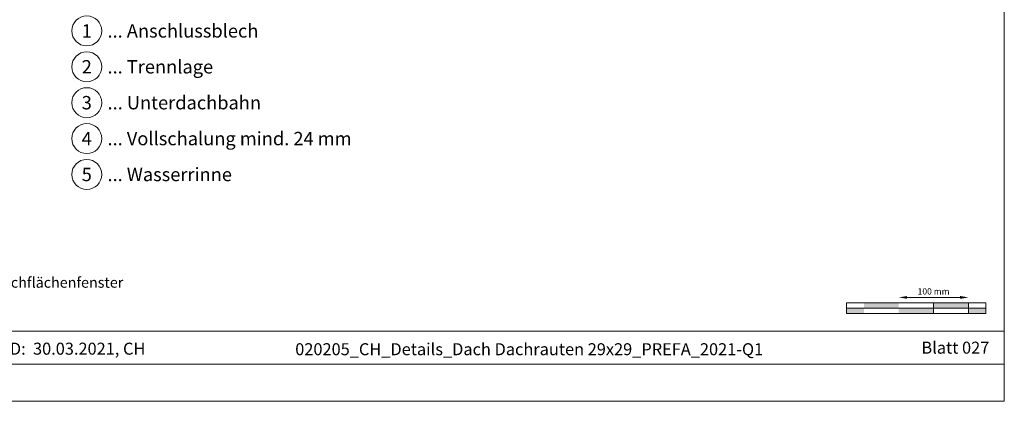
# Model space of a CAD drawing. Units: millimetres. Extents: x -19674 to 48855, y -21855 to -17013.
# Drawn here: x 35043 to 36457, y -21845 to -21297 of the extents above; entities that cross this region are included whole.
import ezdxf
from ezdxf.enums import TextEntityAlignment as Align

# ---------------------------------------------------------------- set-up
doc = ezdxf.new("R2010")
doc.units = ezdxf.units.MM
doc.layers.get('Defpoints').update_dxf_attribs({"lineweight": 5})
for name, color, linetype, lineweight, true_color in [('07_Mauerwerk', 252, 'Continuous', 15, 0x8296a0), ('10_Blattrahmen', 18, 'Continuous', 20, 0x000000), ('99_Text_3_DE', 251, 'Continuous', 5, 0x505f69)]:
    doc.layers.add(name, color=color, linetype=linetype, lineweight=lineweight, true_color=true_color)
doc.layers.add('99_Text_2_DE', color=7, linetype='Continuous')
doc.styles.add('Arial', font='arial.ttf')
doc.styles.add('PREFA_Standard', font='arial.ttf', dxfattribs={"height": 20})
doc.styles.add('Romans', font='romans.shx', dxfattribs={"width": 0.8})
doc.dimstyles.new('Maschinenbau$0', dxfattribs={"dimscale": 5, "dimtxt": 1, "dimasz": 1, "dimexe": 0.5, "dimexo": 0, "dimgap": 0.25, "dimtad": 1, "dimtxsty": 'Romans', "dimcen": 1, "dimazin": 2, "dimtp": 0.01, "dimtm": 0.01, "dimtfac": 1, "dimtix": 1, "dimtmove": 2, "dimatfit": 3, "dimfxl": 1, "dimarcsym": 0})

# ---------------------------------------------------------------- blocks, each defined once
blk = doc.blocks.new('*D41')
at = {"layer": '07_Mauerwerk', "color": 0, "transparency": 16777216}
blk.add_line((36317.1, -21696.2), (36393.1, -21696.2), dxfattribs=at)
for points in [[(36317.1, -21694.2), (36317.1, -21698.2), (36305.1, -21696.2)], [(36393.1, -21694.2), (36393.1, -21698.2), (36405.1, -21696.2)]]:
    blk.add_solid(points, dxfattribs=at)
at = {"layer": 'Defpoints', "color": 0, "transparency": 16777216}
for p in [(36305.1, -21704.1), (36405.1, -21696.2), (36405.1, -21704.1)]:
    blk.add_point(p, dxfattribs=at)
at = {"layer": '07_Mauerwerk', "color": 0, "transparency": 16777216, "insert": (36355.1, -21688.7), "char_height": 9, "attachment_point": 5, "style": 'Romans'}
blk.add_mtext('100 mm', dxfattribs=at)

msp = doc.modelspace()

# ---------------------------------------------------------------- hatches: boundary and pattern name
at = {"layer": '07_Mauerwerk'}
h = msp.add_hatch(color=256, dxfattribs=at)
h.paths.add_polyline_path([(36255.086, -21711.621), (36230.086, -21711.621), (36230.086, -21719.121), (36255.086, -21719.121)])
h.paths.add_polyline_path([(36305.086, -21704.121), (36255.086, -21704.121), (36255.086, -21711.621), (36305.086, -21711.621)])
h.paths.add_polyline_path([(36355.086, -21711.621), (36305.086, -21711.621), (36305.086, -21719.121), (36355.086, -21719.121)])
h.paths.add_polyline_path([(36405.086, -21704.121), (36355.086, -21704.121), (36355.086, -21711.621), (36405.086, -21711.621)])
h.paths.add_polyline_path([(36430.086, -21711.621), (36405.086, -21711.621), (36405.086, -21719.121), (36430.086, -21719.121)])

# ---------------------------------------------------------------- linework, layer by layer
for p, q in [((36430.086, -21704.121), (36230.086, -21704.121)), ((36230.086, -21719.121), (36230.086, -21704.121)), ((36355.086, -21719.121), (36355.086, -21704.121)), ((36405.086, -21719.121), (36405.086, -21704.121)), ((36430.086, -21719.121), (36430.086, -21704.121)), ((36230.086, -21711.621), (36430.086, -21711.621)), ((36430.086, -21719.121), (36230.086, -21719.121))]:
    msp.add_line(p, q, dxfattribs=at)
at = {"layer": '10_Blattrahmen'}
for p, q in [((36456.666, -21744.616), (34311.501, -21744.616)), ((34311.501, -21792.022), (36456.666, -21792.022))]:
    msp.add_line(p, q, dxfattribs=at)
msp.add_lwpolyline([(36456.666, -21845.343), (36456.666, -20261.948), (34217.293, -20261.948), (34217.293, -21845.343)], close=True, dxfattribs=at)
at = {"layer": '99_Text_3_DE'}
for centre in [(35139.016, -21313.551), (35139.016, -21365.079), (35139.016, -21416.607), (35139.016, -21468.135), (35139.016, -21519.664)]:
    msp.add_circle(centre, 21.534, dxfattribs=at)

# ---------------------------------------------------------------- texts
at = {"layer": '99_Text_2_DE', "style": 'Arial'}
for s, width, gutter_width, insert, char_height, attachment_point in [('STAND:  30.03.2021, CH', 937.7216, 42.03, (35096.197, -21769.788), 17.23421, 5), ('020205_CH_Details_Dach Dachrauten 29x29_PREFA_2021-Q1', 776.9405, 42.03, (35774.395, -21770.56), 17.23421, 5), ('Blatt 027', 231.06872, 12.5, (36435.123, -21768.354), 17.2343, 6)]:
    msp.add_mtext_dynamic_manual_height_columns(s, width=width, gutter_width=gutter_width, heights=[0], dxfattribs=dict(at, insert=insert, char_height=char_height, attachment_point=attachment_point))
at = {"layer": '99_Text_3_DE', "style": 'PREFA_Standard'}
for s, p in [('1', (35139.016, -21313.551)), ('2', (35139.016, -21365.079)), ('3', (35139.016, -21416.607)), ('4', (35139.016, -21468.135)), ('5', (35139.016, -21519.664))]:
    msp.add_text(s, height=19.227, dxfattribs=at).set_placement(p, align=Align.MIDDLE_CENTER)
for s, p in [('... Anschlussblech', (35168.78, -21313.551)), ('... Trennlage', (35168.78, -21365.079)), ('... Unterdachbahn', (35168.78, -21416.607)), ('... Vollschalung mind. 24 mm', (35168.78, -21468.135)), ('... Wasserrinne', (35168.78, -21519.664))]:
    msp.add_text(s, height=19.22697, dxfattribs=at).set_placement(p, align=Align.MIDDLE_LEFT)
at = {"layer": '99_Text_3_DE', "insert": (34271.59, -21667.208), "char_height": 15.07997, "attachment_point": 1, "style": 'Arial'}
msp.add_mtext_dynamic_manual_height_columns('*) Der fachgerechte Einbau sowie die Notwendigkeit des Aufkeilrahmens der Dachflächenfenster\\P    erfolgt gemäß den Herstellerrichtlinien des Dachflächenfensters.', width=1203.84805, gutter_width=12.5, heights=[103.854], dxfattribs=at)

# ---------------------------------------------------------------- dimensions: what is measured, and where the dimension line sits
at = {"layer": '07_Mauerwerk'}
dim = msp.add_linear_dim(base=(36405.086, -21696.195), p1=(36305.086, -21704.121), p2=(36405.086, -21704.121), dimstyle='Maschinenbau$0', override={"dimscale": 3, "dimtxt": 3, "dimasz": 4, "dimgap": 1, "dimpost": ' mm', "dimse1": 1, "dimse2": 1, "dimlwd": -1}, dxfattribs=at)
dim.commit()
dim.dimension.update_dxf_attribs({"geometry": '*D41', "text_midpoint": (36355.086, -21688.695)})

doc.saveas('drawing.dxf')
